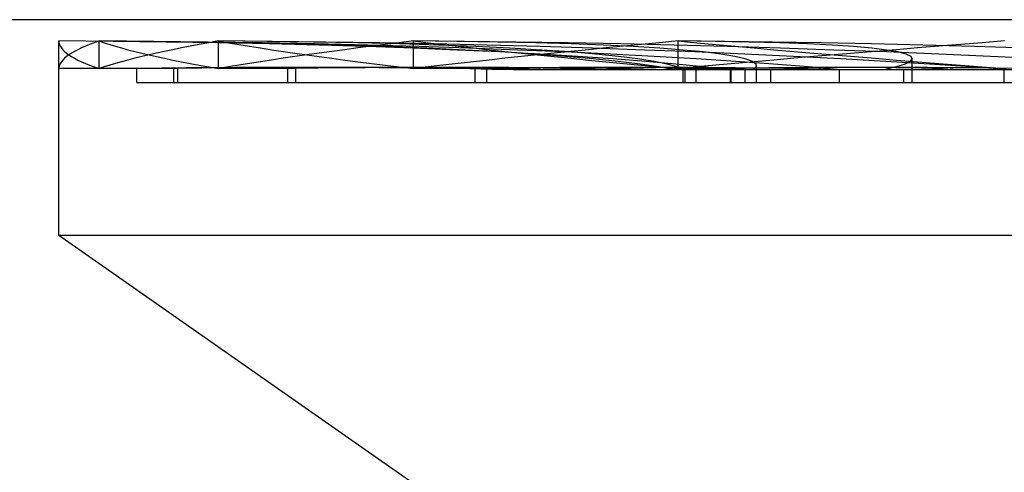
# Model space of a CAD drawing. Units: inches. Extents: x -134 to 143, y -84 to 95.
# Drawn here: x -115 to -115, y 47 to 47 of the extents above; entities that cross this region are included whole.
import ezdxf

# ---------------------------------------------------------------- set-up
doc = ezdxf.new("R2010")
doc.units = ezdxf.units.IN
doc.header["$MEASUREMENT"] = 0
for name, pattern in [('AI-Linetype-3859', [27.777778, 13.888889, -13.888889]), ('AI-Linetype-3860', [27.777778, 13.888889, -13.888889]), ('AI-Linetype-3861', [27.777778, 13.888889, -13.888889]), ('AI-Linetype-3862', [27.777778, 13.888889, -13.888889]), ('AI-Linetype-3863', [27.777778, 13.888889, -13.888889]), ('AI-Linetype-3864', [27.777778, 13.888889, -13.888889]), ('AI-Linetype-3865', [27.777778, 13.888889, -13.888889]), ('AI-Linetype-3866', [27.777778, 13.888889, -13.888889]), ('AI-Linetype-3867', [27.777778, 13.888889, -13.888889]), ('AI-Linetype-3869', [27.777778, 13.888889, -13.888889]), ('AI-Linetype-3870', [27.777778, 13.888889, -13.888889]), ('AI-Linetype-3871', [27.777778, 13.888889, -13.888889]), ('AI-Linetype-3872', [27.777778, 13.888889, -13.888889]), ('AI-Linetype-3873', [27.777778, 13.888889, -13.888889]), ('AI-Linetype-3874', [27.777778, 13.888889, -13.888889]), ('AI-Linetype-3875', [27.777778, 13.888889, -13.888889]), ('AI-Linetype-3876', [27.777778, 13.888889, -13.888889]), ('AI-Linetype-3877', [27.777778, 13.888889, -13.888889]), ('AI-Linetype-3878', [27.777778, 13.888889, -13.888889]), ('AI-Linetype-3879', [27.777778, 13.888889, -13.888889]), ('AI-Linetype-3880', [27.777778, 13.888889, -13.888889]), ('AI-Linetype-3881', [27.777778, 13.888889, -13.888889]), ('AI-Linetype-3882', [27.777778, 13.888889, -13.888889]), ('AI-Linetype-3883', [27.777778, 13.888889, -13.888889]), ('AI-Linetype-4003', [27.777778, 13.888889, -13.888889]), ('AI-Linetype-4043', [27.777778, 13.888889, -13.888889]), ('AI-Linetype-4044', [27.777778, 13.888889, -13.888889]), ('AI-Linetype-4049', [27.777778, 13.888889, -13.888889]), ('AI-Linetype-4055', [27.777778, 13.888889, -13.888889]), ('AI-Linetype-5810', [27.777778, 13.888889, -13.888889]), ('AI-Linetype-5811', [27.777778, 13.888889, -13.888889]), ('AI-Linetype-5812', [27.777778, 13.888889, -13.888889]), ('AI-Linetype-5817', [27.777778, 13.888889, -13.888889]), ('AI-Linetype-5822', [27.777778, 13.888889, -13.888889]), ('AI-Linetype-5823', [27.777778, 13.888889, -13.888889]), ('AI-Linetype-5824', [27.777778, 13.888889, -13.888889]), ('AI-Linetype-5825', [27.777778, 13.888889, -13.888889]), ('AI-Linetype-5826', [27.777778, 13.888889, -13.888889]), ('AI-Linetype-5861', [27.777778, 13.888889, -13.888889]), ('AI-Linetype-5865', [27.777778, 13.888889, -13.888889]), ('AI-Linetype-5866', [27.777778, 13.888889, -13.888889]), ('AI-Linetype-5867', [27.777778, 13.888889, -13.888889]), ('AI-Linetype-5868', [27.777778, 13.888889, -13.888889]), ('AI-Linetype-5869', [27.777778, 13.888889, -13.888889]), ('AI-Linetype-5870', [27.777778, 13.888889, -13.888889]), ('AI-Linetype-5878', [27.777778, 13.888889, -13.888889]), ('AI-Linetype-5879', [27.777778, 13.888889, -13.888889]), ('AI-Linetype-5880', [27.777778, 13.888889, -13.888889]), ('AI-Linetype-5881', [27.777778, 13.888889, -13.888889]), ('AI-Linetype-5882', [27.777778, 13.888889, -13.888889]), ('AI-Linetype-5893', [27.777778, 13.888889, -13.888889]), ('AI-Linetype-5897', [27.777778, 13.888889, -13.888889]), ('AI-Linetype-5898', [27.777778, 13.888889, -13.888889]), ('AI-Linetype-5899', [27.777778, 13.888889, -13.888889]), ('AI-Linetype-5901', [27.777778, 13.888889, -13.888889]), ('AI-Linetype-5902', [27.777778, 13.888889, -13.888889]), ('AI-Linetype-5903', [27.777778, 13.888889, -13.888889]), ('AI-Linetype-5909', [27.777778, 13.888889, -13.888889]), ('AI-Linetype-5911', [27.777778, 13.888889, -13.888889]), ('AI-Linetype-5915', [27.777778, 13.888889, -13.888889]), ('AI-Linetype-5916', [27.777778, 13.888889, -13.888889]), ('AI-Linetype-5918', [27.777778, 13.888889, -13.888889]), ('AI-Linetype-5919', [27.777778, 13.888889, -13.888889]), ('AI-Linetype-5920', [27.777778, 13.888889, -13.888889]), ('AI-Linetype-5921', [27.777778, 13.888889, -13.888889]), ('AI-Linetype-5922', [27.777778, 13.888889, -13.888889])]:
    doc.linetypes.add(name, pattern=pattern)
doc.layers.add('DEFAULT_2', color=7, linetype='Continuous')

# ---------------------------------------------------------------- blocks, each defined once
blk = doc.blocks.new('block 7408')
at = {"layer": 'DEFAULT_2', "color": 253, "linetype": 'AI-Linetype-3859', "lineweight": 25}
blk.add_lwpolyline([(-114.80991, 46.6589), (-114.80991, 46.71357)], dxfattribs=at)
blk = doc.blocks.new('block 7409')
at = {"layer": 'DEFAULT_2', "color": 253, "linetype": 'AI-Linetype-3860', "lineweight": 25}
blk.add_lwpolyline([(-114.79861, 46.7058), (-114.79861, 46.71357)], dxfattribs=at)
blk = doc.blocks.new('block 7410')
at = {"layer": 'DEFAULT_2', "color": 253, "linetype": 'AI-Linetype-3861', "lineweight": 25}
blk.add_lwpolyline([(-114.788, 46.70192), (-114.788, 46.70584)], dxfattribs=at)
blk = doc.blocks.new('block 7411')
at = {"layer": 'DEFAULT_2', "color": 253, "linetype": 'AI-Linetype-3862', "lineweight": 25}
blk.add_lwpolyline([(-114.77762, 46.70192), (-114.77762, 46.70584)], dxfattribs=at)
blk = doc.blocks.new('block 7412')
at = {"layer": 'DEFAULT_2', "color": 253, "linetype": 'AI-Linetype-3863', "lineweight": 25}
blk.add_lwpolyline([(-114.77648, 46.70192), (-114.77648, 46.70584)], dxfattribs=at)
blk = doc.blocks.new('block 7413')
at = {"layer": 'DEFAULT_2', "color": 253, "linetype": 'AI-Linetype-3864', "lineweight": 25}
blk.add_lwpolyline([(-114.76507, 46.7058), (-114.76507, 46.71357)], dxfattribs=at)
blk = doc.blocks.new('block 7414')
at = {"layer": 'DEFAULT_2', "color": 253, "linetype": 'AI-Linetype-3865', "lineweight": 25}
blk.add_lwpolyline([(-114.74561, 46.70192), (-114.74561, 46.70584)], dxfattribs=at)
blk = doc.blocks.new('block 7415')
at = {"layer": 'DEFAULT_2', "color": 253, "linetype": 'AI-Linetype-3866', "lineweight": 25}
blk.add_lwpolyline([(-114.74338, 46.70192), (-114.74338, 46.70584)], dxfattribs=at)
blk = doc.blocks.new('block 7416')
at = {"layer": 'DEFAULT_2', "color": 253, "linetype": 'AI-Linetype-3867', "lineweight": 25}
blk.add_lwpolyline([(-114.7103, 46.7058), (-114.7103, 46.71357)], dxfattribs=at)
blk = doc.blocks.new('block 7418')
at = {"layer": 'DEFAULT_2', "color": 253, "linetype": 'AI-Linetype-3869', "lineweight": 25}
blk.add_lwpolyline([(-114.69297, 46.70192), (-114.69297, 46.70584)], dxfattribs=at)
blk = doc.blocks.new('block 7419')
at = {"layer": 'DEFAULT_2', "color": 253, "linetype": 'AI-Linetype-3870', "lineweight": 25}
blk.add_lwpolyline([(-114.6897, 46.70192), (-114.6897, 46.70584)], dxfattribs=at)
blk = doc.blocks.new('block 7420')
at = {"layer": 'DEFAULT_2', "color": 253, "linetype": 'AI-Linetype-3871', "lineweight": 25}
blk.add_lwpolyline([(-114.63597, 46.7058), (-114.63597, 46.71357)], dxfattribs=at)
blk = doc.blocks.new('block 7421')
at = {"layer": 'DEFAULT_2', "color": 253, "linetype": 'AI-Linetype-3872', "lineweight": 25}
blk.add_lwpolyline([(-114.63459, 46.70192), (-114.63459, 46.70546)], dxfattribs=at)
blk = doc.blocks.new('block 7422')
at = {"layer": 'DEFAULT_2', "color": 253, "linetype": 'AI-Linetype-3873', "lineweight": 25}
blk.add_lwpolyline([(-114.63395, 46.70192), (-114.63395, 46.70546)], dxfattribs=at)
blk = doc.blocks.new('block 7423')
at = {"layer": 'DEFAULT_2', "color": 253, "linetype": 'AI-Linetype-3874', "lineweight": 25}
blk.add_lwpolyline([(-114.63086, 46.70192), (-114.63086, 46.70546)], dxfattribs=at)
blk = doc.blocks.new('block 7424')
at = {"layer": 'DEFAULT_2', "color": 253, "linetype": 'AI-Linetype-3875', "lineweight": 25}
blk.add_lwpolyline([(-114.62128, 46.70192), (-114.62128, 46.70584)], dxfattribs=at)
blk = doc.blocks.new('block 7425')
at = {"layer": 'DEFAULT_2', "color": 253, "linetype": 'AI-Linetype-3876', "lineweight": 25}
blk.add_lwpolyline([(-114.62107, 46.70192), (-114.62107, 46.70546)], dxfattribs=at)
blk = doc.blocks.new('block 7426')
at = {"layer": 'DEFAULT_2', "color": 253, "linetype": 'AI-Linetype-3877', "lineweight": 25}
blk.add_lwpolyline([(-114.61709, 46.70192), (-114.61709, 46.70584)], dxfattribs=at)
blk = doc.blocks.new('block 7427')
at = {"layer": 'DEFAULT_2', "color": 253, "linetype": 'AI-Linetype-3878', "lineweight": 25}
blk.add_lwpolyline([(-114.61391, 46.70192), (-114.61391, 46.70665)], dxfattribs=at)
blk = doc.blocks.new('block 7428')
at = {"layer": 'DEFAULT_2', "color": 253, "linetype": 'AI-Linetype-3879', "lineweight": 25}
blk.add_lwpolyline([(-114.60997, 46.70192), (-114.60997, 46.70546)], dxfattribs=at)
blk = doc.blocks.new('block 7429')
at = {"layer": 'DEFAULT_2', "color": 253, "linetype": 'AI-Linetype-3880', "lineweight": 25}
blk.add_lwpolyline([(-114.59068, 46.70192), (-114.59068, 46.70546)], dxfattribs=at)
blk = doc.blocks.new('block 7430')
at = {"layer": 'DEFAULT_2', "color": 253, "linetype": 'AI-Linetype-3881', "lineweight": 25}
blk.add_lwpolyline([(-114.57258, 46.70192), (-114.57258, 46.70546)], dxfattribs=at)
blk = doc.blocks.new('block 7431')
at = {"layer": 'DEFAULT_2', "color": 253, "linetype": 'AI-Linetype-3882', "lineweight": 25}
blk.add_lwpolyline([(-114.57019, 46.70192), (-114.57019, 46.70865)], dxfattribs=at)
blk = doc.blocks.new('block 7432')
at = {"layer": 'DEFAULT_2', "color": 253, "linetype": 'AI-Linetype-3883', "lineweight": 25}
blk.add_lwpolyline([(-114.54437, 46.70192), (-114.54437, 46.70546)], dxfattribs=at)
blk = doc.blocks.new('block 7552')
at = {"layer": 'DEFAULT_2', "color": 253, "linetype": 'AI-Linetype-4003', "lineweight": 25}
blk.add_lwpolyline([(-114.70208, 46.58339), (-114.80991, 46.6589)], dxfattribs=at)
blk = doc.blocks.new('block 7592')
at = {"layer": 'DEFAULT_2', "color": 253, "linetype": 'AI-Linetype-4043', "lineweight": 25}
blk.add_lwpolyline([(-113.32291, 46.6589), (-114.80991, 46.6589)], dxfattribs=at)
blk = doc.blocks.new('block 7593')
at = {"layer": 'DEFAULT_2', "color": 253, "linetype": 'AI-Linetype-4044', "lineweight": 25}
blk.add_lwpolyline([(-114.788, 46.70192), (-113.34481, 46.70192)], dxfattribs=at)
blk = doc.blocks.new('block 7598')
at = {"layer": 'DEFAULT_2', "color": 253, "linetype": 'AI-Linetype-4049', "lineweight": 25}
blk.add_lwpolyline([(-114.45325, 46.70546), (-114.6822, 46.70546)], dxfattribs=at)
blk = doc.blocks.new('block 7604')
at = {"layer": 'DEFAULT_2', "color": 253, "linetype": 'AI-Linetype-4055', "lineweight": 25}
blk.add_lwpolyline([(-102.25391, 46.71956), (-125.87891, 46.71956)], dxfattribs=at)
blk = doc.blocks.new('block 9359')
at = {"layer": 'DEFAULT_2', "color": 253, "linetype": 'AI-Linetype-5810', "lineweight": 25}
blk.add_open_spline([(-114.61709, 46.70584), (-114.62356, 46.70584), (-114.62986, 46.70584), (-114.63597, 46.7058)], degree=3, dxfattribs=at)
blk = doc.blocks.new('block 9360')
at = {"layer": 'DEFAULT_2', "color": 253, "linetype": 'AI-Linetype-5811', "lineweight": 25}
blk.add_open_spline([(-114.6897, 46.70584), (-114.6967, 46.70584), (-114.70357, 46.70584), (-114.7103, 46.7058)], degree=3, dxfattribs=at)
blk = doc.blocks.new('block 9361')
at = {"layer": 'DEFAULT_2', "color": 253, "linetype": 'AI-Linetype-5812', "lineweight": 25}
blk.add_open_spline([(-114.74338, 46.70584), (-114.75068, 46.70584), (-114.75792, 46.70584), (-114.76507, 46.7058)], degree=3, dxfattribs=at)
blk = doc.blocks.new('block 9366')
at = {"layer": 'DEFAULT_2', "color": 253, "linetype": 'AI-Linetype-5817', "lineweight": 25}
blk.add_open_spline([(-114.77648, 46.70584), (-114.78387, 46.70584), (-114.79125, 46.70584), (-114.79861, 46.7058)], degree=3, dxfattribs=at)
blk = doc.blocks.new('block 9371')
at = {"layer": 'DEFAULT_2', "color": 253, "linetype": 'AI-Linetype-5822', "lineweight": 25}
blk.add_open_spline([(-114.788, 46.70584), (-114.79526, 46.70584), (-114.80256, 46.70584), (-114.80991, 46.7058)], degree=3, dxfattribs=at)
blk = doc.blocks.new('block 9372')
at = {"layer": 'DEFAULT_2', "color": 253, "linetype": 'AI-Linetype-5823', "lineweight": 25}
blk.add_open_spline([(-114.77762, 46.70584), (-114.78451, 46.70584), (-114.7915, 46.70584), (-114.79861, 46.7058)], degree=3, dxfattribs=at)
blk = doc.blocks.new('block 9373')
at = {"layer": 'DEFAULT_2', "color": 253, "linetype": 'AI-Linetype-5824', "lineweight": 25}
blk.add_open_spline([(-114.74561, 46.70584), (-114.75193, 46.70584), (-114.75842, 46.70584), (-114.76507, 46.7058)], degree=3, dxfattribs=at)
blk = doc.blocks.new('block 9374')
at = {"layer": 'DEFAULT_2', "color": 253, "linetype": 'AI-Linetype-5825', "lineweight": 25}
blk.add_open_spline([(-114.69297, 46.70584), (-114.69853, 46.70584), (-114.70431, 46.70584), (-114.7103, 46.7058)], degree=3, dxfattribs=at)
blk = doc.blocks.new('block 9375')
at = {"layer": 'DEFAULT_2', "color": 253, "linetype": 'AI-Linetype-5826', "lineweight": 25}
blk.add_open_spline([(-114.62128, 46.70584), (-114.62591, 46.70584), (-114.63082, 46.70584), (-114.63597, 46.7058)], degree=3, dxfattribs=at)
blk = doc.blocks.new('block 9410')
at = {"layer": 'DEFAULT_2', "color": 253, "linetype": 'AI-Linetype-5861', "lineweight": 25}
blk.add_open_spline([(-114.40545, 46.70546), (-114.47993, 46.70998), (-114.56774, 46.71307), (-114.63597, 46.71357)], degree=3, dxfattribs=at)
blk = doc.blocks.new('block 9414')
at = {"layer": 'DEFAULT_2', "color": 253, "linetype": 'AI-Linetype-5865', "lineweight": 25}
blk.add_open_spline([(-114.54433, 46.71357), (-114.57749, 46.71096), (-114.60814, 46.70836), (-114.63597, 46.7058)], degree=3, dxfattribs=at)
blk = doc.blocks.new('block 9415')
at = {"layer": 'DEFAULT_2', "color": 253, "linetype": 'AI-Linetype-5866', "lineweight": 25}
blk.add_open_spline([(-114.48025, 46.70546), (-114.5474, 46.70998), (-114.63504, 46.71307), (-114.7103, 46.71357)], degree=3, dxfattribs=at)
blk = doc.blocks.new('block 9416')
at = {"layer": 'DEFAULT_2', "color": 253, "linetype": 'AI-Linetype-5867', "lineweight": 25}
blk.add_open_spline([(-114.63597, 46.71357), (-114.66379, 46.71096), (-114.68867, 46.70836), (-114.7103, 46.7058)], degree=3, dxfattribs=at)
blk = doc.blocks.new('block 9417')
at = {"layer": 'DEFAULT_2', "color": 253, "linetype": 'AI-Linetype-5868', "lineweight": 25}
blk.add_open_spline([(-114.7103, 46.71357), (-114.73195, 46.71096), (-114.75027, 46.70836), (-114.76507, 46.7058)], degree=3, dxfattribs=at)
blk = doc.blocks.new('block 9418')
at = {"layer": 'DEFAULT_2', "color": 253, "linetype": 'AI-Linetype-5869', "lineweight": 25}
blk.add_open_spline([(-114.76507, 46.71357), (-114.77988, 46.71096), (-114.7911, 46.70836), (-114.79861, 46.7058)], degree=3, dxfattribs=at)
blk = doc.blocks.new('block 9419')
at = {"layer": 'DEFAULT_2', "color": 253, "linetype": 'AI-Linetype-5870', "lineweight": 25}
blk.add_open_spline([(-114.79861, 46.71357), (-114.80614, 46.71096), (-114.80991, 46.70836), (-114.80991, 46.7058)], degree=3, dxfattribs=at)
blk = doc.blocks.new('block 9427')
at = {"layer": 'DEFAULT_2', "color": 253, "linetype": 'AI-Linetype-5878', "lineweight": 25}
blk.add_open_spline([(-114.54247, 46.70546), (-114.60027, 46.70998), (-114.68506, 46.71307), (-114.76507, 46.71357)], degree=3, dxfattribs=at)
blk = doc.blocks.new('block 9428')
at = {"layer": 'DEFAULT_2', "color": 253, "linetype": 'AI-Linetype-5879', "lineweight": 25}
blk.add_open_spline([(-114.59022, 46.70546), (-114.63692, 46.70998), (-114.7163, 46.71307), (-114.79861, 46.71357)], degree=3, dxfattribs=at)
blk = doc.blocks.new('block 9429')
at = {"layer": 'DEFAULT_2', "color": 253, "linetype": 'AI-Linetype-5880', "lineweight": 25}
blk.add_open_spline([(-114.62207, 46.70546), (-114.65622, 46.70998), (-114.72777, 46.71307), (-114.80991, 46.71357)], degree=3, dxfattribs=at)
blk = doc.blocks.new('block 9430')
at = {"layer": 'DEFAULT_2', "color": 253, "linetype": 'AI-Linetype-5881', "lineweight": 25}
blk.add_open_spline([(-114.63703, 46.70546), (-114.65761, 46.70998), (-114.71916, 46.71307), (-114.79861, 46.71357)], degree=3, dxfattribs=at)
blk = doc.blocks.new('block 9431')
at = {"layer": 'DEFAULT_2', "color": 253, "linetype": 'AI-Linetype-5882', "lineweight": 25}
blk.add_open_spline([(-114.63464, 46.70546), (-114.64103, 46.70998), (-114.69071, 46.71307), (-114.76507, 46.71357)], degree=3, dxfattribs=at)
blk = doc.blocks.new('block 9442')
at = {"layer": 'DEFAULT_2', "color": 253, "linetype": 'AI-Linetype-5893', "lineweight": 25}
blk.add_open_spline([(-114.67775, 46.70546), (-114.7062, 46.70621), (-114.74089, 46.70634), (-114.77762, 46.70584)], degree=3, dxfattribs=at)
blk = doc.blocks.new('block 9446')
at = {"layer": 'DEFAULT_2', "color": 253, "linetype": 'AI-Linetype-5897', "lineweight": 25}
blk.add_open_spline([(-114.65473, 46.70546), (-114.67864, 46.70621), (-114.71021, 46.70634), (-114.74561, 46.70584)], degree=3, dxfattribs=at)
blk = doc.blocks.new('block 9447')
at = {"layer": 'DEFAULT_2', "color": 253, "linetype": 'AI-Linetype-5898', "lineweight": 25}
blk.add_open_spline([(-114.615, 46.70546), (-114.607, 46.70998), (-114.6433, 46.71307), (-114.7103, 46.71357)], degree=3, dxfattribs=at)
blk = doc.blocks.new('block 9448')
at = {"layer": 'DEFAULT_2', "color": 253, "linetype": 'AI-Linetype-5899', "lineweight": 25}
blk.add_open_spline([(-114.61382, 46.70546), (-114.63249, 46.70621), (-114.65997, 46.70634), (-114.69297, 46.70584)], degree=3, dxfattribs=at)
blk = doc.blocks.new('block 9450')
at = {"layer": 'DEFAULT_2', "color": 253, "linetype": 'AI-Linetype-5901', "lineweight": 25}
blk.add_open_spline([(-114.57868, 46.70546), (-114.55653, 46.70998), (-114.57836, 46.71307), (-114.63597, 46.71357)], degree=3, dxfattribs=at)
blk = doc.blocks.new('block 9451')
at = {"layer": 'DEFAULT_2', "color": 253, "linetype": 'AI-Linetype-5902', "lineweight": 25}
blk.add_open_spline([(-114.51998, 46.70546), (-114.55637, 46.70621), (-114.5901, 46.70634), (-114.61709, 46.70584)], degree=3, dxfattribs=at)
blk = doc.blocks.new('block 9452')
at = {"layer": 'DEFAULT_2', "color": 253, "linetype": 'AI-Linetype-5903', "lineweight": 25}
blk.add_open_spline([(-114.55629, 46.70546), (-114.56912, 46.70621), (-114.59169, 46.70634), (-114.62128, 46.70584)], degree=3, dxfattribs=at)
blk = doc.blocks.new('block 9458')
at = {"layer": 'DEFAULT_2', "color": 253, "linetype": 'AI-Linetype-5909', "lineweight": 25}
blk.add_open_spline([(-114.6354, 46.70546), (-114.67186, 46.70621), (-114.70936, 46.70634), (-114.74338, 46.70584)], degree=3, dxfattribs=at)
blk = doc.blocks.new('block 9460')
at = {"layer": 'DEFAULT_2', "color": 253, "linetype": 'AI-Linetype-5911', "lineweight": 25}
blk.add_open_spline([(-114.58557, 46.70546), (-114.62257, 46.70621), (-114.65872, 46.70634), (-114.6897, 46.70584)], degree=3, dxfattribs=at)
blk = doc.blocks.new('block 9464')
at = {"layer": 'DEFAULT_2', "color": 253, "linetype": 'AI-Linetype-5915', "lineweight": 25}
blk.add_open_spline([(-114.80991, 46.71357), (-114.80991, 46.71096), (-114.80614, 46.70836), (-114.79861, 46.7058)], degree=3, dxfattribs=at)
blk = doc.blocks.new('block 9465')
at = {"layer": 'DEFAULT_2', "color": 253, "linetype": 'AI-Linetype-5916', "lineweight": 25}
blk.add_open_spline([(-114.66794, 46.70546), (-114.70277, 46.70621), (-114.74045, 46.70634), (-114.77648, 46.70584)], degree=3, dxfattribs=at)
blk = doc.blocks.new('block 9467')
at = {"layer": 'DEFAULT_2', "color": 253, "linetype": 'AI-Linetype-5918', "lineweight": 25}
blk.add_open_spline([(-114.79861, 46.71357), (-114.7911, 46.71096), (-114.77988, 46.70836), (-114.76507, 46.7058)], degree=3, dxfattribs=at)
blk = doc.blocks.new('block 9468')
at = {"layer": 'DEFAULT_2', "color": 253, "linetype": 'AI-Linetype-5919', "lineweight": 25}
blk.add_open_spline([(-114.76507, 46.71357), (-114.75027, 46.71096), (-114.73195, 46.70836), (-114.7103, 46.7058)], degree=3, dxfattribs=at)
blk = doc.blocks.new('block 9469')
at = {"layer": 'DEFAULT_2', "color": 253, "linetype": 'AI-Linetype-5920', "lineweight": 25}
blk.add_open_spline([(-114.7103, 46.71357), (-114.68867, 46.71096), (-114.66379, 46.70836), (-114.63597, 46.7058)], degree=3, dxfattribs=at)
blk = doc.blocks.new('block 9470')
at = {"layer": 'DEFAULT_2', "color": 253, "linetype": 'AI-Linetype-5921', "lineweight": 25}
blk.add_open_spline([(-114.6822, 46.70546), (-114.71433, 46.70621), (-114.75107, 46.70634), (-114.788, 46.70584)], degree=3, dxfattribs=at)
blk = doc.blocks.new('block 9471')
at = {"layer": 'DEFAULT_2', "color": 253, "linetype": 'AI-Linetype-5922', "lineweight": 25}
blk.add_open_spline([(-114.63597, 46.71357), (-114.60814, 46.71096), (-114.57749, 46.70836), (-114.54433, 46.7058)], degree=3, dxfattribs=at)

msp = doc.modelspace()

# ---------------------------------------------------------------- block references
at = {"layer": 'DEFAULT_2'}
for name in ['block 7604', 'block 7408', 'block 9419', 'block 9429', 'block 9464', 'block 7409', 'block 9418', 'block 9428', 'block 9430', 'block 9467', 'block 7413', 'block 9417', 'block 9427', 'block 9431', 'block 9468', 'block 7416', 'block 9415', 'block 9416', 'block 9447', 'block 9469', 'block 7420', 'block 9410', 'block 9414', 'block 9450', 'block 9471', 'block 7431', 'block 9371', 'block 9366', 'block 9372', 'block 9470', 'block 7410', 'block 9442', 'block 7411', 'block 9465', 'block 7412', 'block 9361', 'block 9373', 'block 9446', 'block 7414', 'block 9458', 'block 7415', 'block 9360', 'block 9374', 'block 9448', 'block 7418', 'block 9460', 'block 7419', 'block 7598', 'block 9359', 'block 9375', 'block 7421', 'block 7422', 'block 7423', 'block 9452', 'block 7424', 'block 7425', 'block 9451', 'block 7426', 'block 7427', 'block 7428', 'block 7429', 'block 7430', 'block 7432', 'block 7593', 'block 7552', 'block 7592']:
    msp.add_blockref(name, (0, 0), dxfattribs=at)

doc.saveas('drawing.dxf')
